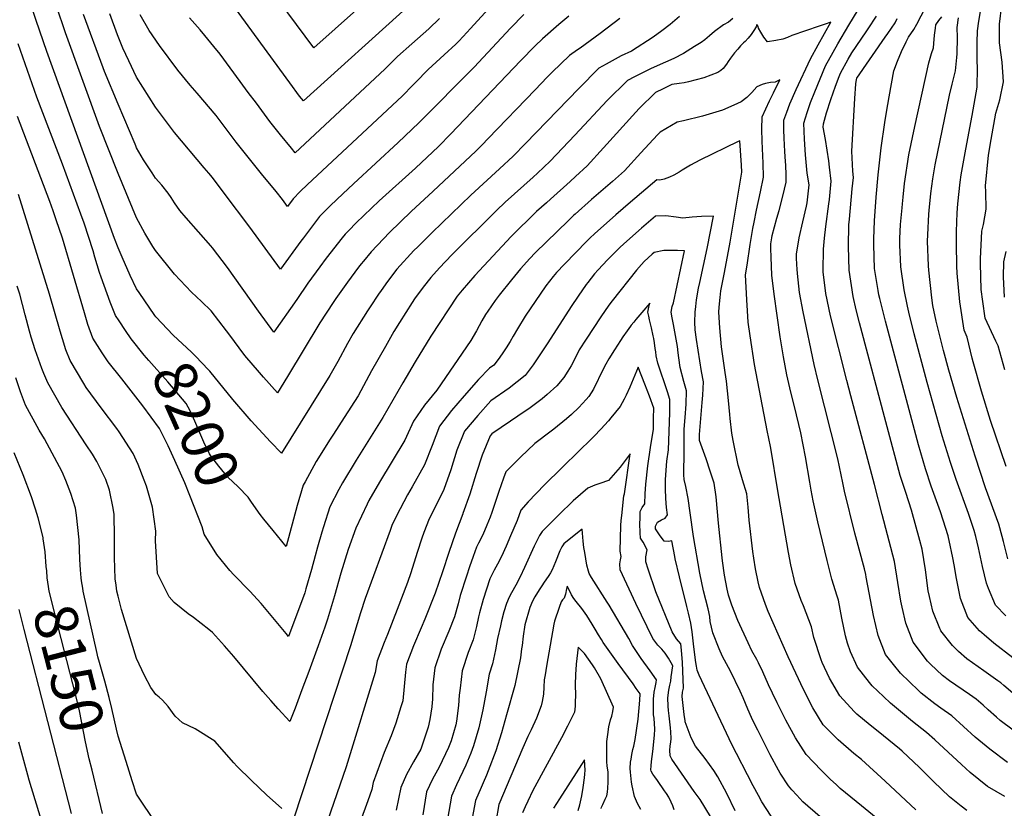
# Model space of a CAD drawing. Units: inches. Extents: x 2615168 to 2620515, y 1523294 to 1528732.
# Drawn here: x 2616594 to 2617257, y 1527111 to 1527643 of the extents above; entities that cross this region are included whole.
import ezdxf
from ezdxf.enums import TextEntityAlignment as Align

# ---------------------------------------------------------------- set-up
doc = ezdxf.new("R2010")
doc.units = ezdxf.units.IN
doc.header["$MEASUREMENT"] = 0
doc.layers.add('tile_2643_14_contour_10ft', color=189, linetype='Continuous')
doc.styles.add('Arial', font='arial.ttf')

msp = doc.modelspace()

# ---------------------------------------------------------------- linework, layer by layer
at = {"layer": 'tile_2643_14_contour_10ft'}
for points, elevation in [([(2616685.87, 1527442.36), (2616685.11, 1527443.17), (2616674.47, 1527458.67), (2616672.83, 1527461.11), (2616668.51, 1527470.11), (2616663.04, 1527482.61), (2616660.33, 1527488.79), (2616657.98, 1527495.11), (2616612.28, 1527621.22), (2616605.1, 1527641.9), (2616600.3, 1527657.28), (2616595.61, 1527675.23), (2616592.13, 1527695.35)], 8210), ([(2616851.83, 1527676.81), (2616792.29, 1527623.54), (2616739.67, 1527694.47)], 8280), ([(2617225.14, 1527266.14), (2617223.74, 1527275.29), (2617222.78, 1527280.06), (2617220.38, 1527291.6), (2617219.93, 1527293.76), (2617219.66, 1527294.72), (2617216.22, 1527305.43), (2617214.42, 1527310.88), (2617208.09, 1527328.32), (2617204.27, 1527339.83), (2617199.62, 1527356.19), (2617177.49, 1527439.35), (2617173.61, 1527454.58), (2617172.98, 1527457.1), (2617172.48, 1527460.06), (2617170.08, 1527474.96), (2617169.51, 1527490.9), (2617169.64, 1527494.99), (2617170.08, 1527506.91), (2617171.17, 1527522.97), (2617172.47, 1527537.93), (2617174.47, 1527556.16), (2617176.94, 1527573.35), (2617177.99, 1527580.32), (2617179.82, 1527590.64), (2617183.09, 1527608.02), (2617185.47, 1527614.5), (2617188.23, 1527621.06), (2617191.28, 1527627.69), (2617192.87, 1527630.76), (2617196.47, 1527636.03), (2617198.42, 1527639.46), (2617224.68, 1527689.78)], 8230), ([(2616933.9, 1527676.39), (2616897.8, 1527636.51), (2616892.89, 1527631.19), (2616889.98, 1527628.06), (2616887.91, 1527626.13), (2616879.95, 1527618.77), (2616869.26, 1527609.02), (2616860.67, 1527600.21), (2616859.11, 1527598.61), (2616851.65, 1527591.05), (2616787.9, 1527531.6), (2616782.99, 1527526.76), (2616778.29, 1527521.95), (2616774.38, 1527516.72), (2616771.01, 1527521.38), (2616766.78, 1527526.82), (2616756.88, 1527538.71), (2616742.52, 1527556.71), (2616739.96, 1527560.11), (2616726.43, 1527577.93), (2616713.54, 1527593.12), (2616708.95, 1527598.45), (2616700.67, 1527608.6), (2616688.16, 1527625.05), (2616681.32, 1527635.35), (2616675.13, 1527645.85)], 8250), ([(2616856.83, 1527652.64), (2616785.29, 1527587.85), (2616782.64, 1527591.11), (2616776.05, 1527599.97), (2616730.97, 1527661.99)], 8270), ([(2616998.44, 1527643.43), (2616985.24, 1527633.35), (2616971.62, 1527623.3), (2616969.89, 1527622.2), (2616964.38, 1527618.36), (2616952.9, 1527607.15), (2616949.53, 1527603.84), (2616941.25, 1527595.38), (2616909.75, 1527562.4), (2616905.74, 1527558.27), (2616901.44, 1527553.86), (2616872.6, 1527526.91), (2616857.9, 1527513.42), (2616843.27, 1527499.27), (2616839.09, 1527494.93), (2616830.85, 1527486.18), (2616825.59, 1527479.85), (2616824.21, 1527478.14), (2616822.39, 1527475.74), (2616814.82, 1527465.73), (2616807.05, 1527454.64), (2616805.2, 1527451.91), (2616796.31, 1527438.27), (2616774.53, 1527402.15), (2616767.74, 1527391.15), (2616758.23, 1527401.75), (2616755.53, 1527404.8), (2616745.77, 1527416.28), (2616734.84, 1527430.93), (2616733.34, 1527433), (2616723, 1527446.46), (2616716.46, 1527452.67), (2616709.77, 1527458.96), (2616698.35, 1527471.14), (2616685.62, 1527486.96), (2616683.8, 1527489.73), (2616682.4, 1527491.97), (2616678.28, 1527498.64), (2616672.83, 1527508.95), (2616660.33, 1527538.88), (2616647.83, 1527570.58), (2616624.88, 1527633.71), (2616618.73, 1527651.61)], 8220), ([(2617254.16, 1527639.5), (2617255.86, 1527652.51), (2617258.32, 1527656.23)], 8270), ([(2616964.04, 1527644.89), (2616957.26, 1527639.32), (2616946.21, 1527629.59), (2616941.36, 1527624.88), (2616931.52, 1527614.82), (2616884.63, 1527565.69), (2616876.14, 1527557.17), (2616860.62, 1527542.61), (2616836.21, 1527520.42), (2616820.72, 1527505.57), (2616815.82, 1527500.53), (2616813.42, 1527498.04), (2616811.41, 1527495.59), (2616800.42, 1527481.77), (2616796.24, 1527476.02), (2616788.29, 1527464.92), (2616780.81, 1527454.08), (2616765.36, 1527431.98), (2616754.96, 1527446.17), (2616733.96, 1527475.49), (2616723.95, 1527488.83), (2616722.82, 1527490.07), (2616706.29, 1527509.14), (2616702.04, 1527514.08), (2616698.42, 1527519.13), (2616696.13, 1527522.74), (2616694.02, 1527525.66), (2616689.86, 1527531.16), (2616685.62, 1527535.85), (2616683.22, 1527539.36), (2616677.46, 1527548.11), (2616672.83, 1527556.22), (2616672.23, 1527557.61), (2616671.78, 1527558.65), (2616660.33, 1527585.54), (2616651.23, 1527607.61), (2616650.3, 1527610.08), (2616637.12, 1527645.95)], 8230), ([(2616933.72, 1527646.12), (2616924.78, 1527636.82), (2616900.17, 1527610.48), (2616863.08, 1527573), (2616849.11, 1527559.83), (2616818.86, 1527531.84), (2616811.79, 1527525.22), (2616803.41, 1527517.35), (2616796.05, 1527509.86), (2616785.23, 1527495.63), (2616783.48, 1527493.3), (2616769.87, 1527474.35), (2616749.09, 1527502.83), (2616731.84, 1527525.77), (2616724, 1527536.12), (2616721.49, 1527539.21), (2616718.33, 1527542.7), (2616698.42, 1527566.43), (2616685.62, 1527583.6), (2616672.83, 1527603.79), (2616667.47, 1527614.75), (2616663.62, 1527623.39), (2616660.04, 1527632.31), (2616654.71, 1527646.39)], 8240), ([(2616877, 1527643.3), (2616869.7, 1527636.44), (2616858.14, 1527626.28), (2616848.7, 1527617.78), (2616840.1, 1527609.29), (2616779.75, 1527552.93), (2616777.14, 1527556.08), (2616769.87, 1527565), (2616762.65, 1527573.97), (2616753.48, 1527586.19), (2616748, 1527593.58), (2616742.63, 1527600.88), (2616729.13, 1527619.21), (2616724.95, 1527624.44), (2616718.75, 1527631.96), (2616715.74, 1527635.61), (2616708.47, 1527643.8)], 8260), ([(2617038.5, 1527644.64), (2617032.42, 1527639.41), (2617026.78, 1527635.04), (2617020.96, 1527630.88), (2617006.25, 1527621.37), (2616999.4, 1527618.22), (2616993.28, 1527614.89), (2616989.08, 1527612.6), (2616984.33, 1527609.81), (2616970.7, 1527596.26), (2616934.82, 1527559.12), (2616926.49, 1527550.59), (2616917.36, 1527542.14), (2616897.94, 1527524.28), (2616871.9, 1527499.16), (2616862.3, 1527489.61), (2616859.7, 1527487), (2616848.19, 1527474.37), (2616841.9, 1527466.1), (2616837.59, 1527460.09), (2616835.89, 1527457.63), (2616830.07, 1527449.04), (2616828.27, 1527446.34), (2616818.74, 1527431.04), (2616814.9, 1527424.47), (2616808.28, 1527412.3), (2616803.08, 1527402.91), (2616770.38, 1527350.38), (2616763.03, 1527358.05), (2616750.08, 1527372.22), (2616737.55, 1527386.71), (2616722.08, 1527405.64), (2616721.02, 1527406.78)], 8210), ([(2617259.58, 1527141.96), (2617247.64, 1527150.93), (2617237.9, 1527159.18), (2617222, 1527173.51), (2617214.64, 1527178.62), (2617210.67, 1527181.62), (2617201.5, 1527188.78), (2617199.55, 1527190.5), (2617187.52, 1527202.2), (2617182.79, 1527208.13), (2617177.49, 1527214.79), (2617172.54, 1527227.55), (2617169.38, 1527241.11), (2617164.46, 1527266.93), (2617164.13, 1527268.7), (2617163.18, 1527272.47), (2617156.84, 1527296.65), (2617149.83, 1527324.87), (2617148.74, 1527330.39), (2617145.18, 1527346.71), (2617131.73, 1527399.8), (2617129.33, 1527410.23), (2617122.03, 1527445.74), (2617119.56, 1527458.65), (2617118.01, 1527471.61), (2617117.84, 1527474.48), (2617117.69, 1527477.58), (2617117.5, 1527482.1), (2617117.42, 1527484.52), (2617119.21, 1527495.62), (2617121.6, 1527506.31), (2617124.14, 1527516.9), (2617124.62, 1527519.15), (2617125.9, 1527531.24), (2617124.69, 1527539.05), (2617123.57, 1527551.49), (2617122.85, 1527562.15), (2617122.45, 1527572.77), (2617124.6, 1527579.91), (2617126.94, 1527586.68), (2617129.86, 1527594.01), (2617137.07, 1527611.38), (2617142.22, 1527620.76), (2617145.34, 1527626.29), (2617152.59, 1527638.95), (2617159.05, 1527649.24)], 8200), ([(2617263.38, 1527163.77), (2617254.73, 1527170.46), (2617252.1, 1527172.68), (2617246.58, 1527177.5), (2617243.19, 1527180.59), (2617238.6, 1527184.65), (2617233.91, 1527187.87), (2617220.47, 1527197.11), (2617215.76, 1527200.73), (2617207.68, 1527208.37), (2617205.68, 1527210.35), (2617195.97, 1527223.09), (2617191.07, 1527235.87), (2617188.61, 1527246.63), (2617187.75, 1527250.67), (2617185.77, 1527263.44), (2617183.46, 1527277.38), (2617175.25, 1527309.14), (2617169.96, 1527329.41), (2617154.01, 1527389.2), (2617151.38, 1527399.49), (2617140.4, 1527443.06), (2617137.27, 1527458), (2617135.45, 1527472.73), (2617135.42, 1527473.6), (2617135.7, 1527487.84), (2617136.28, 1527495.3), (2617137.17, 1527503.1), (2617139.29, 1527518.47), (2617139.59, 1527521.36), (2617140.83, 1527533.75), (2617139.75, 1527543.12), (2617139.15, 1527547.39), (2617136.98, 1527561.78), (2617135.44, 1527570.15), (2617135.56, 1527572.37), (2617137.73, 1527579.81), (2617140.66, 1527588.82), (2617143.76, 1527597.75), (2617146.15, 1527604.38), (2617146.99, 1527606.61), (2617152.23, 1527615.94), (2617154.68, 1527620.18), (2617164.48, 1527634.45), (2617165.82, 1527636.47), (2617171.32, 1527644.91)], 8210), ([(2617258.38, 1527240.79), (2617251.52, 1527248.03), (2617246.79, 1527259.2), (2617245.55, 1527262.83), (2617242.74, 1527274.05), (2617240.03, 1527286.6), (2617238.18, 1527294.29), (2617237.15, 1527298.35), (2617233.24, 1527309.84), (2617224.93, 1527332.68), (2617221.15, 1527344.2), (2617215.68, 1527362.15), (2617205.53, 1527398.15), (2617196.79, 1527430.86), (2617193.1, 1527445.56), (2617192.19, 1527449.54), (2617190, 1527460.59), (2617187.67, 1527476.08), (2617187.67, 1527476.19), (2617187.07, 1527490.57), (2617187.15, 1527495.01), (2617187.6, 1527504.63), (2617188.59, 1527515.83), (2617188.84, 1527518.41), (2617189.31, 1527522.93), (2617190.28, 1527532.11), (2617193.13, 1527551.44), (2617197.07, 1527570.57), (2617206.64, 1527613.46), (2617208.41, 1527619.79), (2617209.84, 1527623.49), (2617210.05, 1527626.54), (2617210.34, 1527632.1), (2617210.99, 1527636.79), (2617211.32, 1527639.13), (2617213.26, 1527641.92), (2617215.29, 1527644.56)], 8240), ([(2617259.78, 1527279.23), (2617256.83, 1527290.96), (2617255.93, 1527294.4), (2617253.72, 1527302.65), (2617244.88, 1527327.12), (2617237.88, 1527348.54), (2617225.4, 1527387.88), (2617220.02, 1527406.45), (2617216.41, 1527419.74), (2617211.58, 1527439.33), (2617209.32, 1527449.93), (2617208.55, 1527455.18), (2617206.55, 1527473.69), (2617206.31, 1527476.63), (2617205.79, 1527493.41), (2617205.87, 1527497.65), (2617206.71, 1527511.58), (2617206.88, 1527513.89), (2617207.98, 1527525.35), (2617209.34, 1527535.26), (2617210.76, 1527544.71), (2617220.45, 1527591.72), (2617222.32, 1527599.17), (2617224.53, 1527608.12), (2617225.42, 1527617.04), (2617225.65, 1527619.45), (2617225.98, 1527630.45), (2617225.75, 1527637.22), (2617226.52, 1527643.7)], 8250), ([(2617258.63, 1527341.42), (2617248.16, 1527372.49), (2617242.19, 1527392.23), (2617236.46, 1527412.03), (2617235.8, 1527414.53), (2617232.4, 1527428.57), (2617230.42, 1527433.31), (2617227.46, 1527452.52), (2617225.8, 1527471.69), (2617225.53, 1527476.45), (2617225.19, 1527491.54), (2617225.26, 1527499.84), (2617225.65, 1527512.43), (2617226.08, 1527518.44), (2617227.67, 1527533.17), (2617228.32, 1527538), (2617231.51, 1527555.32), (2617235.88, 1527578.03), (2617239.08, 1527597.13), (2617239.45, 1527610.08), (2617239.25, 1527614.81), (2617239.2, 1527622.5), (2617239.2, 1527627.24), (2617239.44, 1527635.08), (2617240.34, 1527641.6), (2617241.32, 1527648.14)], 8260), ([(2617257.7, 1527119.24), (2617246.06, 1527125.99), (2617234.38, 1527135.28), (2617228.72, 1527140.63), (2617210.63, 1527157.22), (2617205.11, 1527162.19), (2617195.49, 1527169.72), (2617180.83, 1527182.1), (2617175.97, 1527186.53), (2617168.48, 1527193.65), (2617166.57, 1527196.04), (2617158.59, 1527206.3), (2617153.91, 1527216.68), (2617151.73, 1527222.43), (2617150.41, 1527227.48), (2617148, 1527239.35), (2617145.76, 1527251.38), (2617144.8, 1527254.07), (2617141.29, 1527265.59), (2617138.02, 1527278.06), (2617131.88, 1527304.23), (2617128.7, 1527318.44), (2617127.4, 1527325.44), (2617126.42, 1527330.83), (2617123.54, 1527347.99), (2617120.29, 1527364.09), (2617116.04, 1527381.9), (2617113.65, 1527391.49), (2617110.94, 1527403.36), (2617108.58, 1527415.32), (2617106.32, 1527428.82), (2617102.47, 1527457.55), (2617100.88, 1527470.52), (2617100.58, 1527476.48), (2617100.28, 1527482.45), (2617100.14, 1527488.42), (2617100.11, 1527491.54), (2617100.71, 1527495.49), (2617101.03, 1527497.05), (2617104.23, 1527508.78), (2617105.7, 1527514.05), (2617108.14, 1527523.6), (2617110.42, 1527533.18), (2617110.44, 1527538.1), (2617110.24, 1527544.52), (2617110.08, 1527547.02), (2617109.48, 1527553.64), (2617109.13, 1527562.65), (2617108.99, 1527568.24), (2617108.91, 1527574.84), (2617110.87, 1527580.34), (2617113.01, 1527585.81), (2617117.21, 1527595.49), (2617126.97, 1527616.24), (2617132.07, 1527625.64), (2617140.46, 1527640.86), (2617136.66, 1527639.6), (2617132.69, 1527638.25), (2617114.21, 1527631.94), (2617111.34, 1527630.64), (2617108.12, 1527629.5), (2617103.4, 1527628.43), (2617097.87, 1527627.57), (2617095.35, 1527630.7), (2617093.31, 1527634.15), (2617091.88, 1527636.91), (2617091.52, 1527637.88), (2617090.69, 1527639.39), (2617090.16, 1527637.7), (2617088.65, 1527635.18), (2617086.81, 1527632.54), (2617084.89, 1527630.15), (2617082.9, 1527627.93), (2617081.82, 1527627.01), (2617079.78, 1527624.85), (2617077.84, 1527622.72), (2617075.75, 1527620.17), (2617072.94, 1527616.71), (2617071.47, 1527614.32), (2617070.34, 1527612.66), (2617067.98, 1527609.58), (2617066.46, 1527608.27), (2617064.45, 1527606.97), (2617055.02, 1527603.26), (2617044.72, 1527600.63), (2617041.68, 1527600.04), (2617038.3, 1527599.56), (2617033.5, 1527598.78), (2617027.68, 1527595.99), (2617022.45, 1527593.47), (2617011.41, 1527582.65), (2617009.14, 1527580.27), (2616987.48, 1527556.11), (2616976.4, 1527544.06), (2616968.55, 1527536.87), (2616964.95, 1527533.6), (2616951.62, 1527521.62), (2616948.93, 1527519.19), (2616942.35, 1527513.22), (2616925.17, 1527496.4), (2616900.77, 1527470.29), (2616892.21, 1527460.3), (2616888.89, 1527456.35), (2616871, 1527429.42), (2616860.41, 1527412.1), (2616852.24, 1527397.79), (2616838.73, 1527374.49), (2616820.82, 1527345.8), (2616811.43, 1527330.45), (2616809.03, 1527325.95), (2616803.01, 1527314.31), (2616798.66, 1527300.93), (2616797.59, 1527297.19), (2616794.74, 1527287.2), (2616793.21, 1527281.28), (2616790.63, 1527272.15), (2616786.91, 1527259.12), (2616786.12, 1527256.37), (2616775.22, 1527227), (2616773.48, 1527229.01), (2616767.86, 1527235.7), (2616762.31, 1527242.46), (2616756.69, 1527249.15), (2616749.03, 1527257.4), (2616738.42, 1527268.41), (2616735.68, 1527271.36), (2616726.97, 1527282.27), (2616718.25, 1527295.84), (2616717.06, 1527300.86), (2616708.63, 1527322.02), (2616705.2, 1527330.52), (2616698.62, 1527345.61), (2616693.98, 1527355.51), (2616688.23, 1527366.99), (2616677.06, 1527382.46), (2616662.77, 1527400.58), (2616653.65, 1527411.97), (2616649.67, 1527418.01), (2616643.28, 1527428.05), (2616639.86, 1527437.13), (2616637.59, 1527445.11), (2616622.83, 1527495.27), (2616618.69, 1527507.61), (2616616.57, 1527513.87), (2616614.28, 1527520.11), (2616592.61, 1527577.38)], 8190), ([(2617074.64, 1527643.35), (2617071.53, 1527640.89), (2617068.35, 1527639.01), (2617062.09, 1527634.66), (2617058.78, 1527631.71), (2617055.75, 1527629.05), (2617053.16, 1527627.25), (2617048.68, 1527624.4), (2617041.27, 1527619.76), (2617034.79, 1527616.37), (2617029.26, 1527613.82), (2617019.59, 1527609.57), (2617011.4, 1527605.64), (2617008.36, 1527604.06), (2617003.6, 1527601.55), (2616989.96, 1527588), (2616968.06, 1527564.8), (2616951.42, 1527547.33), (2616942.93, 1527539.23), (2616940.02, 1527536.55), (2616921.09, 1527519.49), (2616915.37, 1527514.01), (2616885.25, 1527484.22), (2616876.81, 1527475.36), (2616871.09, 1527468.75), (2616865.85, 1527462.36), (2616860.07, 1527454.38), (2616858.49, 1527451.92), (2616849.87, 1527438.41), (2616846.14, 1527432.36), (2616840.4, 1527422.46), (2616831.1, 1527406), (2616822.06, 1527389.13), (2616812.73, 1527374.43), (2616805.57, 1527363.24), (2616803.29, 1527359.81), (2616793.76, 1527344.79), (2616786.31, 1527331.23), (2616785.04, 1527328.9), (2616781, 1527315.27), (2616773.64, 1527287.52), (2616764.76, 1527298.29), (2616758.62, 1527305.91)], 8200), ([(2617263.26, 1527188.69), (2617257.04, 1527194.03), (2617255.05, 1527195.68), (2617253.17, 1527197.09), (2617243.64, 1527203.73), (2617232.3, 1527211.83), (2617226.69, 1527216.83), (2617222.49, 1527220.95), (2617214.77, 1527230.87), (2617214.4, 1527231.37), (2617214, 1527232.35), (2617209.32, 1527244.06), (2617206.98, 1527253.83), (2617206.17, 1527257.63), (2617204.36, 1527271.79), (2617202.02, 1527285.72), (2617200.46, 1527291.54), (2617194.82, 1527312.06), (2617191, 1527323.89), (2617187.35, 1527335.44), (2617178.45, 1527368.27), (2617159.79, 1527438.21), (2617157.68, 1527447.08), (2617155.59, 1527455.98), (2617152.91, 1527473.85), (2617152.48, 1527489.81), (2617152.73, 1527504.37), (2617153.05, 1527508.18), (2617154.97, 1527528.54), (2617155.87, 1527536.27), (2617155.49, 1527540.45), (2617154.62, 1527553.9), (2617156.72, 1527589.48), (2617157.37, 1527599.25), (2617157.78, 1527602.18), (2617158.17, 1527603.1), (2617177.27, 1527630.78), (2617178.99, 1527633.34), (2617183.81, 1527640.5), (2617185.35, 1527643.36)], 8220), ([(2617257.84, 1527406.68), (2617253.36, 1527422.89), (2617251.67, 1527425.85), (2617244.5, 1527441.38), (2617242.93, 1527452.66), (2617241.9, 1527460.79), (2617241.33, 1527478.16), (2617241.46, 1527481.45), (2617242.38, 1527499.99), (2617243.4, 1527504.64), (2617245.25, 1527514.88), (2617244.99, 1527526.5), (2617244.71, 1527530.68), (2617246.77, 1527551.26), (2617248.5, 1527561.73), (2617251.83, 1527579.57), (2617254.36, 1527588.61), (2617256.91, 1527600.68), (2617255.98, 1527613.93), (2617254.22, 1527626.95), (2617254.16, 1527639.5)], 8270), ([(2616665.35, 1527433.19), (2616661.02, 1527439.62), (2616658.54, 1527443.32), (2616654.9, 1527452.18), (2616648.92, 1527469.02), (2616647.83, 1527472.22), (2616644.75, 1527482.61), (2616643.53, 1527486.91), (2616637.43, 1527505.51), (2616635.33, 1527511.6), (2616622.83, 1527545.28), (2616605.62, 1527590.39), (2616592.9, 1527626.28)], 8200), ([(2617232.22, 1527109.64), (2617228.47, 1527112.66), (2617220.59, 1527118.99), (2617209.73, 1527129.25), (2617200.27, 1527138.7), (2617188.6, 1527149.7), (2617186.93, 1527151.17), (2617172.56, 1527162.92), (2617166.99, 1527167.32), (2617158.15, 1527174.65), (2617156.3, 1527176.32), (2617146.54, 1527186.98), (2617139.78, 1527198.91), (2617134.66, 1527209.44), (2617133.97, 1527211.34), (2617129.19, 1527226.19), (2617127.51, 1527233.46), (2617122.1, 1527247.6), (2617120.58, 1527251.25), (2617116.5, 1527262.7), (2617113.66, 1527275.22), (2617112.08, 1527283.53), (2617104.58, 1527326.37), (2617100.32, 1527352.59), (2617099.86, 1527355.01), (2617097.69, 1527365.66), (2617089.24, 1527410.17), (2617086.25, 1527429.54), (2617084.91, 1527438.84), (2617084.35, 1527446.4), (2617083.91, 1527453.9), (2617083.18, 1527470.6), (2617084.15, 1527477.18), (2617086.25, 1527491.02), (2617087.98, 1527501.86), (2617088.8, 1527506.18), (2617090.42, 1527514.31), (2617093.25, 1527526.66), (2617095.25, 1527536.54), (2617094.99, 1527545.87), (2617094.29, 1527560.68), (2617094.09, 1527568.88), (2617094.36, 1527577.05), (2617096.73, 1527582.5), (2617099.24, 1527587.92), (2617101.83, 1527593.32), (2617106.21, 1527602), (2617103.06, 1527600.56), (2617099.91, 1527600.18), (2617096.66, 1527599.51), (2617094.25, 1527598.89), (2617090.81, 1527597.27), (2617087.24, 1527593.53), (2617083.9, 1527590.1), (2617080.13, 1527587.2), (2617075.21, 1527584.98), (2617067.48, 1527581.67), (2617058.5, 1527578.81), (2617054.18, 1527577.61), (2617041.32, 1527574.44), (2617037.07, 1527573.49), (2617025.48, 1527566.7), (2617023.76, 1527564.86), (2617012.61, 1527552.82), (2617001.53, 1527540.78), (2616993.48, 1527533.61), (2616979.25, 1527521.29), (2616968.21, 1527511.47), (2616967.21, 1527510.54), (2616963.77, 1527507.21), (2616941.45, 1527485.37), (2616937.75, 1527481.69), (2616931.56, 1527474.57), (2616925.5, 1527467.31), (2616917.06, 1527456.94), (2616915.08, 1527454.3), (2616914.31, 1527453.27), (2616909.4, 1527446.25), (2616907.86, 1527443.9), (2616905.5, 1527439.75), (2616901.87, 1527432.92), (2616897.99, 1527426.39), (2616875.01, 1527392.82), (2616866.78, 1527382.72), (2616859.4, 1527371.98), (2616854.74, 1527361.72), (2616853.6, 1527359.27), (2616845.03, 1527345), (2616836.4, 1527330.83), (2616829.37, 1527318.5), (2616828.16, 1527316.16), (2616820.57, 1527300.05), (2616815.37, 1527285.52), (2616810.39, 1527269.69), (2616806.06, 1527254.29), (2616801.53, 1527238.53), (2616799.65, 1527233.32), (2616795.05, 1527220.63), (2616788.78, 1527203.42), (2616784.2, 1527191.07), (2616779.55, 1527178.73), (2616776.16, 1527169.74), (2616768.12, 1527178.22), (2616763.19, 1527183.72), (2616757.76, 1527189.95), (2616738.26, 1527213.56), (2616732.09, 1527220.67), (2616724, 1527229.58), (2616721.55, 1527231.71), (2616711.11, 1527239.73), (2616707.58, 1527242.26), (2616698.22, 1527249.97), (2616694.7, 1527253.71), (2616686.83, 1527269.39), (2616685.53, 1527291.32)], 8180), ([(2617197.75, 1527110.22), (2617177.13, 1527129.58), (2617161.17, 1527144.18), (2617156.09, 1527148.18), (2617145.42, 1527157.24), (2617135.38, 1527167.4), (2617128.41, 1527178.97), (2617122.24, 1527191.24), (2617111.91, 1527213.24), (2617098.43, 1527243.82), (2617096.54, 1527248.44), (2617092.48, 1527259.9), (2617091.57, 1527263.68), (2617089.91, 1527272.45), (2617088.68, 1527279.63), (2617088.11, 1527284.17), (2617085.59, 1527305.31), (2617084.94, 1527314.16), (2617083.9, 1527323.13), (2617081.15, 1527332.6), (2617079.07, 1527339.47), (2617078.07, 1527342.37), (2617074.85, 1527358.92), (2617073.89, 1527363.97), (2617072.71, 1527373.93), (2617072.42, 1527376.62), (2617071.54, 1527386.05), (2617070.3, 1527398.97), (2617069.31, 1527404.87), (2617066.88, 1527422.09), (2617065.84, 1527435.01), (2617065.12, 1527445.54), (2617065.41, 1527448.93), (2617066.02, 1527455.28), (2617066.52, 1527459.77), (2617068.83, 1527472.29), (2617072.77, 1527492.64), (2617077.09, 1527518.23), (2617080.59, 1527539.78), (2617080.31, 1527544.48), (2617079.22, 1527560.97), (2617078.03, 1527560.52), (2617052.4, 1527547.89), (2617046, 1527544.56), (2617040.43, 1527541.18), (2617038.38, 1527539.87), (2617034.85, 1527537.81), (2617031.84, 1527536.45), (2617028.22, 1527535.06), (2617025.45, 1527534.5), (2617023.27, 1527534.62), (2617005.64, 1527519.59), (2616995.61, 1527511.02), (2616981.29, 1527498.22), (2616978.38, 1527495.46), (2616976.09, 1527493.25), (2616961.16, 1527477.92), (2616955.64, 1527472.22), (2616953.42, 1527469.62), (2616948.6, 1527463.19), (2616934.6, 1527442.71), (2616929.39, 1527434.31), (2616926.63, 1527429.41), (2616924.45, 1527425.78), (2616921.73, 1527421.52), (2616919.12, 1527417.44), (2616916.35, 1527413.61), (2616913.43, 1527409.85), (2616910.67, 1527407.81), (2616903.23, 1527400.04), (2616893.58, 1527389.13), (2616885.08, 1527379.22), (2616877, 1527368.62), (2616871.86, 1527355.63), (2616866.76, 1527342.53), (2616858.56, 1527327.82), (2616855.44, 1527322.49), (2616850.42, 1527313.02), (2616845.09, 1527302.48), (2616843.57, 1527298.41), (2616826.85, 1527252.48), (2616823.6, 1527242.93), (2616816.98, 1527220.64), (2616778.79, 1527104.53)], 8170), ([(2616685.53, 1527291.32), (2616685.75, 1527298.01), (2616683.57, 1527314.03), (2616679.4, 1527328.17), (2616677.98, 1527332.28), (2616673.94, 1527342.82), (2616670.59, 1527350.27), (2616661.04, 1527364.95), (2616659.46, 1527367.13), (2616648.88, 1527381), (2616638.85, 1527394.78), (2616637.17, 1527397.4), (2616628.09, 1527412.87), (2616625.22, 1527420.11), (2616622.83, 1527427.47), (2616621.2, 1527432.61), (2616614.17, 1527457.6), (2616593.25, 1527524.69)], 8180), ([(2617194.8, 1527085.51), (2617161.21, 1527112.9), (2617146.89, 1527124.65), (2617144.1, 1527127.14), (2617140.27, 1527130.68), (2617134.12, 1527136.83), (2617124, 1527147.41), (2617116.79, 1527158.57), (2617110.28, 1527170.5), (2617104.36, 1527182.21), (2617101.27, 1527188.69), (2617098.62, 1527194.28), (2617094.85, 1527203.16), (2617091.94, 1527209.21), (2617090.71, 1527211.36), (2617087.36, 1527217.34), (2617084.77, 1527222.65), (2617077.8, 1527237.72), (2617073.94, 1527247.96), (2617071.69, 1527254.87), (2617070.83, 1527258.77), (2617068.82, 1527268.25), (2617067.65, 1527277.94), (2617067.42, 1527280.04), (2617064.94, 1527303.32), (2617063.23, 1527321.14), (2617061.88, 1527330.21), (2617059.3, 1527338.43), (2617056.52, 1527346.72), (2617052.08, 1527359.11), (2617052.07, 1527362.99), (2617053.96, 1527384.67), (2617054.4, 1527389.56), (2617054.87, 1527398.65), (2617053.5, 1527405.42), (2617050.04, 1527427), (2617049.15, 1527433.55), (2617049.03, 1527438.83), (2617049.1, 1527445.55), (2617049.51, 1527449.37), (2617050.1, 1527453.7), (2617051.46, 1527461.68), (2617052.23, 1527465.44), (2617057.21, 1527488.36), (2617061.62, 1527510.09), (2617053.46, 1527509.85), (2617047.1, 1527509.47), (2617040.87, 1527508.87), (2617036.37, 1527509.51), (2617029.39, 1527510.3), (2617022.39, 1527510.16), (2617012.93, 1527502.03), (2617003.01, 1527493.41), (2616998.66, 1527489.2), (2616994.32, 1527484.99), (2616990.1, 1527480.72), (2616983.91, 1527474.08), (2616981.41, 1527471.25), (2616979.03, 1527468.4), (2616976.81, 1527465.52), (2616975.75, 1527464.15), (2616970.3, 1527456.33), (2616965.62, 1527449.33), (2616949.85, 1527424.85), (2616944.99, 1527417.45), (2616940.1, 1527410.07), (2616934.6, 1527402.88), (2616923.73, 1527394.37), (2616911.45, 1527385.69), (2616902.66, 1527375.87), (2616893.85, 1527365.4), (2616888.64, 1527352.42), (2616884.49, 1527339.31), (2616879.72, 1527326.06), (2616872.11, 1527310.59), (2616869.89, 1527306.28), (2616866.35, 1527296.95), (2616864.96, 1527293.24), (2616861.89, 1527283.53), (2616857.63, 1527269.95), (2616855.33, 1527263.42), (2616848.37, 1527245.24), (2616841.86, 1527228.31), (2616839.52, 1527222.98), (2616834.85, 1527210.66), (2616833.53, 1527202.68), (2616814.83, 1527142.02), (2616813.96, 1527139.21), (2616801.37, 1527102.83)], 8160), ([(2617133.47, 1527105.36), (2617121.68, 1527115.58), (2617117.6, 1527119.95), (2617114.29, 1527123.62), (2617111.95, 1527126.27), (2617106.37, 1527134.89), (2617105.21, 1527136.86), (2617099.63, 1527147.3), (2617091.32, 1527163.86), (2617087.84, 1527170.8), (2617085.48, 1527175.96), (2617084.59, 1527178.05), (2617081.48, 1527185.59), (2617079.48, 1527190.19), (2617073.06, 1527203.5), (2617070.38, 1527208.51), (2617067.67, 1527213.5), (2617065.29, 1527218.59), (2617061.07, 1527229.36), (2617059.36, 1527237.11), (2617058.95, 1527240.44), (2617057.99, 1527245.5), (2617054.73, 1527257.71), (2617052.34, 1527269.55), (2617048.12, 1527294.41), (2617045.89, 1527310.38), (2617044.42, 1527319.96), (2617042.88, 1527328.13), (2617041.84, 1527332.71), (2617041.63, 1527335.84), (2617041.68, 1527351.76), (2617041.78, 1527361.76), (2617041.85, 1527366.69), (2617042.44, 1527374.4), (2617042.99, 1527383.53), (2617043.26, 1527392.52), (2617041.47, 1527398.68), (2617038.95, 1527408.2), (2617038.1, 1527414.74), (2617037.71, 1527417.98), (2617037.18, 1527422.28), (2617034.56, 1527437.14), (2617033.55, 1527441.57), (2617033.07, 1527445.56), (2617033.72, 1527449.26), (2617034.5, 1527451.83), (2617041.88, 1527486.72), (2617037.33, 1527487.02), (2617033.67, 1527487.13), (2617028.12, 1527487.06), (2617021.5, 1527485.7), (2617020.13, 1527484.51), (2617014.81, 1527479.53), (2617013.02, 1527477.69), (2617009.7, 1527473.71), (2616993.29, 1527453.13), (2616991.08, 1527450.31), (2616985.7, 1527442.43), (2616975.72, 1527427.3), (2616971.05, 1527420.05), (2616967.98, 1527414.12), (2616965.58, 1527409.27), (2616963.42, 1527405.66), (2616960.63, 1527401.46), (2616956.06, 1527395.82), (2616949.51, 1527389.91), (2616946.11, 1527387.01), (2616937.11, 1527380.39), (2616934.72, 1527378.67), (2616924.68, 1527371.97), (2616912.24, 1527363.56), (2616910.99, 1527362.13), (2616905.54, 1527349.2), (2616901.61, 1527336.86), (2616897.42, 1527322.88), (2616892.71, 1527309.73), (2616892.67, 1527309.63), (2616892.64, 1527309.57), (2616887.66, 1527296.65), (2616883.18, 1527283.59), (2616878.87, 1527270.45), (2616874.03, 1527256.13), (2616866.97, 1527238.53), (2616864.45, 1527232.85), (2616859.31, 1527220.58), (2616854.59, 1527208.26), (2616854.09, 1527203.01), (2616852.14, 1527183.61), (2616850.9, 1527179.51), (2616847.4, 1527168.66), (2616844.23, 1527160.12), (2616839.63, 1527148.76), (2616832.12, 1527128.51), (2616831.22, 1527123.94), (2616828.51, 1527116.15), (2616823.54, 1527102.07)], 8150), ([(2617257.6, 1527455.53), (2617256.81, 1527469.33), (2617257.18, 1527479.38), (2617258.76, 1527486.28)], 8280), ([(2616770.74, 1527111.09), (2616760.26, 1527120.33), (2616750.2, 1527129.9), (2616740.34, 1527139.6), (2616738.42, 1527141.79), (2616725.44, 1527156.36), (2616712.16, 1527164.66), (2616703.65, 1527168.86), (2616698.87, 1527173.3), (2616694.05, 1527179.89), (2616690.17, 1527184.05), (2616688.08, 1527186.13), (2616685.75, 1527187.85), (2616682.42, 1527192.68), (2616678.05, 1527200.59), (2616672.83, 1527212.17), (2616662.72, 1527245.1), (2616660.33, 1527254.16), (2616659.52, 1527257.61), (2616658.93, 1527261.5), (2616658.41, 1527265.73), (2616657.95, 1527280.07), (2616657.93, 1527294.17), (2616657.65, 1527309.07), (2616657.05, 1527313.39), (2616654.54, 1527325.46), (2616652.05, 1527332.7), (2616645.94, 1527344.76), (2616643.06, 1527349.83), (2616638.75, 1527356.17), (2616622.34, 1527381.14), (2616612.99, 1527397.77), (2616610.33, 1527404.23), (2616609.04, 1527407.61), (2616604.45, 1527420.11), (2616601.75, 1527428.69), (2616600.61, 1527432.61), (2616597.83, 1527443.67), (2616594.19, 1527457.6), (2616592.43, 1527463)], 8170), ([(2617100.37, 1527105.94), (2617094.09, 1527115.66), (2617091.78, 1527119.89), (2617088.35, 1527126.34), (2617073.21, 1527155.57), (2617072, 1527157.91), (2617051.83, 1527200.99), (2617050.61, 1527204.25), (2617050.07, 1527206.92), (2617049.68, 1527209.52), (2617048.18, 1527219.98), (2617047.7, 1527224.02), (2617047.12, 1527230.2), (2617046.29, 1527235.96), (2617044.63, 1527242.71), (2617043.46, 1527247.14), (2617038.58, 1527267.13), (2617035.65, 1527279.28), (2617035.36, 1527280.85), (2617033.51, 1527291.31), (2617031.22, 1527290.9), (2617028.38, 1527291.23), (2617025.11, 1527295.53), (2617022.44, 1527299.44), (2617022.42, 1527301.36), (2617023.82, 1527304.06), (2617026.48, 1527305.56), (2617028.93, 1527306.67), (2617030.46, 1527308.95), (2617029.76, 1527313.76), (2617029.32, 1527320.03), (2617029.18, 1527326.39), (2617029.14, 1527332.77), (2617030.11, 1527344.99), (2617031.15, 1527352.79), (2617032.02, 1527377.74), (2617032.19, 1527386.67), (2617030.46, 1527391.74), (2617023.95, 1527411.06), (2617022.98, 1527416.02), (2617022.56, 1527418.8), (2617022.24, 1527420.93), (2617021.78, 1527424.78), (2617021.33, 1527427.65), (2617020.96, 1527429.62), (2617019.78, 1527434.89), (2617018.42, 1527440.32), (2617017.85, 1527442.75), (2617017.31, 1527445.58), (2617018.03, 1527448.96), (2617018.61, 1527451.51), (2617009.25, 1527440.58), (2617007.75, 1527438.81), (2617006.09, 1527436.66), (2617005.54, 1527435.95), (2617003.36, 1527432.84), (2617000.52, 1527428.76), (2616998.87, 1527426.28), (2616994.78, 1527420.01), (2616991.1, 1527414.02), (2616988.89, 1527410.34), (2616987.26, 1527407.06), (2616980.55, 1527393.62), (2616977.61, 1527388.73), (2616975.67, 1527386.53), (2616970.73, 1527381.32), (2616965.9, 1527376.63), (2616962.45, 1527373.67), (2616953.88, 1527366.67), (2616952.04, 1527365.34), (2616941.16, 1527357.09), (2616931.54, 1527347.87), (2616929.26, 1527345.65), (2616921.6, 1527337.91), (2616919.99, 1527333.64), (2616916.79, 1527324.57), (2616912.22, 1527310.59), (2616911.13, 1527307.44), (2616908.89, 1527302.02), (2616907.3, 1527298.18), (2616905.92, 1527295.02), (2616903.26, 1527289.83), (2616901.89, 1527287.21), (2616899.53, 1527280.82), (2616897.08, 1527273.87), (2616895.09, 1527267.7), (2616890.93, 1527254.54), (2616889.45, 1527248.93), (2616887.02, 1527240.13), (2616883.07, 1527230.59), (2616878.07, 1527218.31), (2616873.66, 1527205.95), (2616872.34, 1527194.3), (2616872.1, 1527184.55), (2616871.93, 1527182.53), (2616871.66, 1527179.56), (2616870.27, 1527170.92), (2616869.35, 1527165.97), (2616864.42, 1527150.94), (2616859.37, 1527142.55), (2616854.64, 1527133.98), (2616850.84, 1527125.25), (2616847.59, 1527109.86)], 8140), ([(2616721.02, 1527406.78), (2616712.77, 1527415.63), (2616709.77, 1527418.5), (2616697.42, 1527430.09), (2616685.87, 1527442.36)], 8210), ([(2616758.62, 1527305.91), (2616755.95, 1527309.22), (2616750.24, 1527317.52), (2616747.9, 1527320.8), (2616741.28, 1527327.73), (2616734.24, 1527334.27), (2616728.11, 1527341.64), (2616722.83, 1527348.78), (2616721.93, 1527350.13), (2616718.21, 1527357.91), (2616712.61, 1527370.44), (2616710.57, 1527375.67), (2616708.79, 1527379.11), (2616706.19, 1527384.01), (2616693.86, 1527398.63), (2616681.12, 1527412.85), (2616678, 1527416.54), (2616669.19, 1527427.5), (2616665.35, 1527433.19)], 8200), ([(2617015.83, 1527280.63), (2617016.91, 1527285.44), (2617014.05, 1527290.53), (2617012.39, 1527293.24), (2617012.12, 1527296.91), (2617011.9, 1527303.16), (2617011.99, 1527306.47), (2617012.11, 1527311.22), (2617013.52, 1527313.9), (2617015.3, 1527316.38), (2617015.57, 1527323.04), (2617015.99, 1527329.53), (2617017.34, 1527341.84), (2617019.07, 1527354.25), (2617021.03, 1527366.73), (2617021.16, 1527374.17), (2617021.24, 1527380.88), (2617018.29, 1527388.96), (2617015.25, 1527397), (2617010.78, 1527408.39), (2617005.09, 1527394.91), (2617002.66, 1527389.45), (2617001.34, 1527386.78), (2616998.53, 1527381.85), (2616992.39, 1527374.19), (2616990.76, 1527372.3), (2616985.7, 1527366.71), (2616981.11, 1527361.88), (2616978.58, 1527359.37), (2616971.28, 1527352.26), (2616959.28, 1527340.67), (2616947.68, 1527329.18), (2616936.67, 1527317.6), (2616931.67, 1527311.97), (2616929.3, 1527305.19), (2616924.83, 1527294.71), (2616921.8, 1527287.78), (2616918.69, 1527280.93), (2616916.01, 1527275.78), (2616913.71, 1527271.71), (2616910.77, 1527265.76), (2616906.23, 1527251.94), (2616903.85, 1527243), (2616903.13, 1527240.14), (2616901.81, 1527233.72), (2616899.59, 1527224.64), (2616896.25, 1527216.1), (2616892.15, 1527203.71), (2616890.71, 1527192.07), (2616890.25, 1527187.35), (2616889.68, 1527180.38), (2616888.44, 1527169.83), (2616887.84, 1527167.41), (2616884.77, 1527156.56), (2616882.9, 1527152.16), (2616876.63, 1527138.86), (2616872.23, 1527130.92), (2616868.16, 1527122.23), (2616865.56, 1527106.73)], 8130), ([(2616636.47, 1527259.55), (2616635.66, 1527264.46), (2616635.37, 1527266.44), (2616635.01, 1527271.87), (2616634.8, 1527275.27), (2616634.61, 1527279.14), (2616634.12, 1527292), (2616632.31, 1527308.6), (2616631.59, 1527313.31), (2616628.4, 1527323.24), (2616625.08, 1527332.13), (2616622.67, 1527338), (2616610.68, 1527360.13), (2616607.06, 1527365.87), (2616598.04, 1527382.81), (2616594.6, 1527391.88), (2616591.47, 1527401.24)], 8160), ([(2616611.97, 1527274.19), (2616611.17, 1527284.11), (2616609.94, 1527292.78), (2616609.75, 1527293.56), (2616606.44, 1527306.88), (2616604.67, 1527312.79), (2616601.93, 1527321.16), (2616596.43, 1527335.82), (2616590.31, 1527350.73)], 8150), ([(2617073.39, 1527082.82), (2617052.61, 1527117.1), (2617048.53, 1527122.57), (2617033.34, 1527144.31), (2617032.38, 1527146.45), (2617032.34, 1527146.67), (2617032.19, 1527150.19), (2617032.38, 1527153.25), (2617032.66, 1527155.8), (2617032.9, 1527158.2), (2617032.67, 1527162.8), (2617032.48, 1527165.37), (2617031.6, 1527173.45), (2617031.22, 1527177.04), (2617031.03, 1527180.01), (2617030.8, 1527185.69), (2617031.49, 1527190.81), (2617032.11, 1527194.13), (2617032.67, 1527196.95), (2617033.09, 1527199.76), (2617034.04, 1527207.23), (2617033.04, 1527209.1), (2617031.1, 1527212.42), (2617028.88, 1527215.74), (2617026.67, 1527218.42), (2617024.04, 1527221.14), (2617020.56, 1527225.52), (2617009.23, 1527249.22), (2616998.58, 1527271.76), (2616998.43, 1527275.98), (2616998.77, 1527278.68), (2616999.29, 1527280.79), (2616998.67, 1527284.55), (2616999.07, 1527301.79), (2616999.37, 1527305.12), (2616999.72, 1527308.58), (2617001.1, 1527321.74), (2617001.59, 1527323.1), (2617005.4, 1527350.09), (2616998.61, 1527341.13), (2616990.75, 1527332.13), (2616984.85, 1527330.11), (2616981.5, 1527328.99), (2616976.86, 1527326.91), (2616966.94, 1527318.35), (2616957.22, 1527308.9), (2616946.07, 1527297.79), (2616944.33, 1527294.98), (2616942.2, 1527290.98), (2616940.72, 1527287.82), (2616934.1, 1527273.42), (2616931.14, 1527267.2), (2616928.25, 1527261.55), (2616925.36, 1527256.47), (2616923.8, 1527253.55), (2616921.94, 1527249.28), (2616920.33, 1527243.47), (2616918.67, 1527237.5), (2616917.91, 1527234.03), (2616916.08, 1527225.62), (2616914.62, 1527217.93), (2616912.59, 1527208.64), (2616910.34, 1527201.5), (2616908.44, 1527189.68), (2616906.1, 1527177.59), (2616903.87, 1527167.54), (2616903.35, 1527165.33), (2616899.8, 1527153.25), (2616897.98, 1527148.4), (2616894.66, 1527140.27), (2616888.45, 1527126.91), (2616884.87, 1527119.32), (2616882.28, 1527103.82)], 8120), ([(2617035.11, 1527110.21), (2617034.05, 1527112.75), (2617033.04, 1527115.31), (2617031.37, 1527118.76), (2617029.86, 1527121.18), (2617028.57, 1527123.06), (2617023.67, 1527129.95), (2617021.9, 1527132.3), (2617020.54, 1527134.24), (2617019.52, 1527136.24), (2617019.38, 1527137.05), (2617019.5, 1527139.78), (2617019.82, 1527142.83), (2617020.72, 1527149.57), (2617021.85, 1527160.58), (2617021.9, 1527164.61), (2617021.43, 1527171.97), (2617021.18, 1527174.26), (2617021.02, 1527177.16), (2617020.98, 1527179.35), (2617021.11, 1527184.81), (2617021.61, 1527189.37), (2617022.16, 1527192.57), (2617022.83, 1527196.05), (2617023.06, 1527197.73), (2617018.86, 1527203.73), (2617012.81, 1527212.19), (2617006.87, 1527220.8), (2617004.38, 1527225.5), (2616991.2, 1527247.98), (2616989.79, 1527250.13), (2616979.25, 1527266.74), (2616977.75, 1527269.49), (2616977.28, 1527271), (2616976.18, 1527274.95), (2616974.74, 1527283.44), (2616974.18, 1527287.01), (2616973.8, 1527291.15), (2616973.13, 1527299.25), (2616966.4, 1527294.05), (2616960.57, 1527289.28), (2616959.4, 1527287.44), (2616957.98, 1527284.75), (2616954.96, 1527277.32), (2616952.9, 1527271.98), (2616951.61, 1527269.91), (2616950.47, 1527268.12), (2616947.04, 1527262.86), (2616946.28, 1527261.84), (2616944.06, 1527258.35), (2616941.17, 1527253.77), (2616939.62, 1527250.86), (2616937.77, 1527246.59), (2616934.43, 1527234.84), (2616933.22, 1527227.21), (2616932.49, 1527220.99), (2616932.2, 1527218.73), (2616931.39, 1527212.55), (2616927.6, 1527193.97), (2616922.09, 1527174.07), (2616918.65, 1527161.96), (2616914.84, 1527149.93), (2616909.74, 1527136.5), (2616908.57, 1527133.56), (2616906.41, 1527128.38), (2616904.94, 1527125.23), (2616901.13, 1527116.49), (2616898.3, 1527101.03)], 8110), ([(2617076.15, 1527109.6), (2617070.41, 1527121.16), (2617064.41, 1527132.4), (2617061.63, 1527136.59), (2617058.87, 1527140.67), (2617055.97, 1527144.68), (2617049.48, 1527153.16), (2617046.41, 1527158.77), (2617042.41, 1527169.48), (2617042.34, 1527170.04), (2617041.77, 1527174.35), (2617040.8, 1527182.49), (2617040.37, 1527186.57), (2617040.69, 1527189.37), (2617041.19, 1527192.14), (2617041.23, 1527192.46), (2617041.1, 1527197.96), (2617040.52, 1527209.45), (2617039.98, 1527217.64), (2617039.47, 1527221.96), (2617036.62, 1527225.48), (2617033.62, 1527230.02), (2617022.74, 1527257.07), (2617017.57, 1527272.32), (2617015.94, 1527277.34), (2617015.83, 1527280.63)], 8130), ([(2616642.79, 1527136.82), (2616640.93, 1527144.45), (2616638.44, 1527156.05), (2616634.34, 1527176.85), (2616631.97, 1527187.17), (2616617.95, 1527241.3), (2616615.68, 1527250.45), (2616613.94, 1527257.6), (2616613.46, 1527260.57), (2616612.56, 1527266.44), (2616612.21, 1527271.23), (2616611.97, 1527274.19)], 8150), ([(2617288.71, 1527192.92), (2617250.4, 1527222.53), (2617243.92, 1527227.98), (2617240.8, 1527230.72), (2617232.94, 1527239.69), (2617227.99, 1527252.45), (2617225.14, 1527266.14)], 8230), ([(2616665.74, 1527142.76), (2616660.33, 1527159.87), (2616659.19, 1527164.43), (2616656.17, 1527178.44), (2616654.41, 1527185.9), (2616651.5, 1527196.94), (2616647.83, 1527209.48), (2616646.78, 1527213.33), (2616646.26, 1527215.42), (2616636.79, 1527257.6), (2616636.47, 1527259.55)], 8160), ([(2617012.47, 1527110.42), (2617010.4, 1527114.5), (2617008.27, 1527119.05), (2617006.63, 1527126.32), (2617006.32, 1527128.81), (2617005.53, 1527135.48), (2617005.32, 1527137.98), (2617005.66, 1527142.29), (2617005.95, 1527144.27), (2617006.53, 1527147.44), (2617007.23, 1527150.88), (2617007.73, 1527153.06), (2617008.77, 1527157.6), (2617010.73, 1527171.15), (2617011.89, 1527183.96), (2617012.08, 1527188.24), (2617009.48, 1527191.99), (2617007.31, 1527195.05), (2616997.23, 1527208.74), (2616987.27, 1527223.01), (2616986.04, 1527224.91), (2616983.94, 1527228.14), (2616981.89, 1527231.82), (2616979.71, 1527235.29), (2616977.94, 1527238.11), (2616976.09, 1527241), (2616972.82, 1527245.78), (2616969.02, 1527250.47), (2616967.47, 1527252.49), (2616965.73, 1527255.07), (2616963.93, 1527258.86), (2616963, 1527260.96), (2616962.54, 1527259.07), (2616961.72, 1527255.45), (2616960.86, 1527252.8), (2616959.74, 1527251.61), (2616958.92, 1527250.2), (2616957.47, 1527246.4), (2616954.48, 1527237.21), (2616953.99, 1527235.25), (2616948.94, 1527206.92), (2616947.98, 1527201.21), (2616947.49, 1527197.71), (2616947.2, 1527192.85), (2616946.92, 1527187.99), (2616946.16, 1527183.18), (2616945.41, 1527180.21), (2616942.26, 1527171.94), (2616938.66, 1527164.02), (2616936.5, 1527159.67), (2616933.06, 1527152), (2616916.94, 1527113.74), (2616914.76, 1527102.18)], 8100), ([(2616628.97, 1527107.6), (2616597.01, 1527231.78), (2616593.59, 1527245.1)], 8140), ([(2616985.73, 1527111.01), (2616986.14, 1527111.93), (2616986.99, 1527113.72), (2616988.59, 1527117.28), (2616989.63, 1527119.65), (2616989.99, 1527122.05), (2616990.26, 1527124.66), (2616990.53, 1527128.78), (2616990.54, 1527132.07), (2616990.49, 1527135.52), (2616989.87, 1527139.78), (2616989.62, 1527142.57), (2616989.58, 1527147.88), (2616989.59, 1527151.91), (2616989.63, 1527156.27), (2616990.24, 1527160.94), (2616990.92, 1527166.07), (2616992.21, 1527170.85), (2616993.02, 1527173.33), (2616993.72, 1527176.49), (2616994.16, 1527179.23), (2616985.71, 1527198.39), (2616981.23, 1527205.93), (2616979.99, 1527207.86), (2616974.58, 1527215.48), (2616973.3, 1527216.91), (2616970.28, 1527219.7), (2616969.01, 1527208.37), (2616968.75, 1527204.59), (2616968.57, 1527201.52), (2616968.41, 1527194.07), (2616968.49, 1527187.6), (2616968.41, 1527182.49), (2616968.28, 1527180.04), (2616967.8, 1527176.01), (2616963.14, 1527166.5), (2616959.15, 1527158.77), (2616939.89, 1527123.08), (2616936.35, 1527115.96), (2616934.52, 1527112.22), (2616932.83, 1527108.16)], 8090), ([(2616616.79, 1527076.56), (2616600.38, 1527130.05), (2616599.47, 1527133.43), (2616593.5, 1527155.68)], 8130), ([(2616686.36, 1527100.34), (2616672.83, 1527120.67), (2616669.89, 1527129.66), (2616665.74, 1527142.76)], 8160), ([(2616970.29, 1527109.78), (2616971.5, 1527113.52), (2616972.79, 1527119.66), (2616973.67, 1527125.23), (2616974.59, 1527131.69), (2616974.89, 1527134.15), (2616974.98, 1527136.82), (2616974.64, 1527143.83), (2616957.77, 1527117.67), (2616953.66, 1527111.18)], 8080), ([(2616649.91, 1527107.6), (2616642.79, 1527136.82)], 8150)]:
    msp.add_lwpolyline(points, dxfattribs=dict(at, elevation=elevation))

# ---------------------------------------------------------------- texts
at = {"color": 18, "style": 'Arial'}
for s, rotation, p in [('8200', -65.92371, (2616712.84, 1527369.93)), ('8150', -75.48331, (2616627.23, 1527205.47))]:
    msp.add_text(s, height=28.8, rotation=rotation, dxfattribs=at).set_placement(p, align=Align.MIDDLE_CENTER)

doc.saveas('drawing.dxf')
